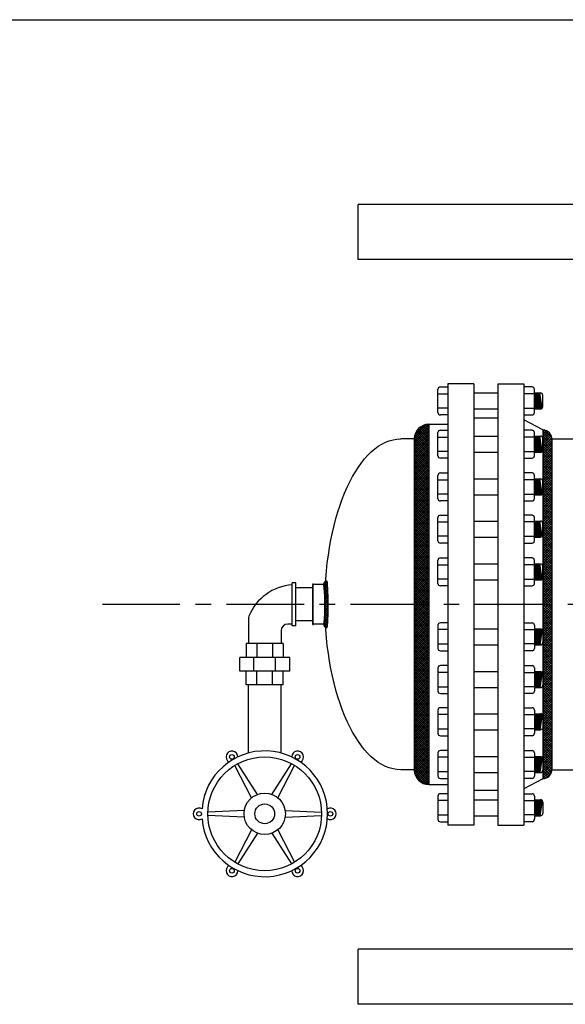
# Model space of a CAD drawing. Extents: x -330 to -21, y -46 to 193.
# Drawn here: x -221 to -181, y 122 to 193 of the extents above; entities that cross this region are included whole.
import ezdxf

# ---------------------------------------------------------------- set-up
doc = ezdxf.new("R2010")
doc.units = 0
doc.header["$LTSCALE"] = 1.5
doc.header["$MEASUREMENT"] = 0
doc.linetypes.add('CENTER', pattern=[2, 1.25, -0.25, 0.25, -0.25])
doc.layers.get('0').update_dxf_attribs({"color": 250, "linetype": 'CONTINUOUS'})
for name, color, linetype in [('1', 1, 'CONTINUOUS'), ('C', 3, 'CENTER'), ('DIM-TEXT', 3, 'CONTINUOUS')]:
    doc.layers.add(name, color=color, linetype=linetype)

# ---------------------------------------------------------------- blocks, each defined once
blk = doc.blocks.new('*X14')
at = {"color": 0}
for p, q in [((118.252, 21.202), (118.498, 21.448)), ((118.262, 21.371), (118.318, 21.427)), ((118.686, 21.162), (118.386, 21.462)), ((118.395, 21.185), (118.636, 21.426)), ((118.854, 21.154), (118.571, 21.436)), ((120.907, 21.152), (121.184, 21.428)), ((121.074, 21.159), (121.384, 21.47)), ((121.371, 21.181), (121.131, 21.421)), ((121.244, 21.17), (121.494, 21.421)), ((121.515, 21.197), (121.27, 21.442)), ((121.581, 21.29), (121.405, 21.466)), ((118.339, 21.191), (118.227, 21.303)), ((118.515, 21.174), (118.288, 21.401)), ((118.54, 21.172), (118.778, 21.41)), ((118.689, 21.162), (118.925, 21.397)), ((119.019, 21.147), (118.754, 21.412)), ((118.841, 21.154), (119.075, 21.388)), ((119.183, 21.142), (118.928, 21.397)), ((118.994, 21.148), (119.227, 21.381)), ((119.345, 21.139), (119.097, 21.387)), ((119.148, 21.143), (119.381, 21.376)), ((119.507, 21.137), (119.264, 21.38)), ((119.304, 21.14), (119.537, 21.373)), ((119.668, 21.135), (119.427, 21.375)), ((119.46, 21.137), (119.694, 21.371)), ((119.827, 21.134), (119.59, 21.372)), ((119.618, 21.135), (119.852, 21.37)), ((119.987, 21.134), (119.751, 21.37)), ((119.776, 21.134), (120.011, 21.37)), ((120.145, 21.135), (119.91, 21.369)), ((119.935, 21.134), (120.172, 21.371)), ((120.302, 21.137), (120.069, 21.37)), ((120.094, 21.135), (120.334, 21.374)), ((120.459, 21.139), (120.226, 21.372)), ((120.255, 21.136), (120.497, 21.378)), ((120.615, 21.142), (120.382, 21.375)), ((120.416, 21.138), (120.663, 21.385)), ((120.77, 21.147), (120.537, 21.38)), ((120.578, 21.141), (120.831, 21.394)), ((120.923, 21.152), (120.689, 21.386)), ((120.742, 21.146), (121.003, 21.407)), ((121.075, 21.16), (120.84, 21.395)), ((121.225, 21.169), (120.988, 21.406)), ((121.418, 21.186), (121.565, 21.333))]:
    blk.add_line(p, q, dxfattribs=at)
blk = doc.blocks.new('*X21')
at = {"color": 0}
for p, q in [((-9.902, -43.169), (-9.762, -43.029)), ((-9.902, -43.346), (-9.63, -43.074)), ((-9.263, -43.737), (-9.902, -43.098)), ((-9.902, -43.523), (-9.519, -43.14)), ((-9.902, -43.7), (-9.426, -43.224)), ((-9.263, -43.914), (-9.902, -43.274)), ((-9.902, -43.877), (-9.351, -43.326)), ((-9.902, -44.053), (-9.294, -43.446)), ((-9.263, -44.09), (-9.902, -43.451)), ((-9.267, -43.556), (-9.801, -43.022)), ((-9.902, -44.23), (-9.262, -43.591)), ((-9.263, -44.267), (-9.902, -43.628)), ((-9.902, -44.407), (-9.263, -43.768)), ((-9.263, -44.444), (-9.902, -43.805)), ((-9.902, -44.584), (-9.263, -43.944)), ((-9.263, -44.621), (-9.902, -43.981)), ((-9.902, -44.76), (-9.263, -44.121)), ((-9.263, -44.797), (-9.902, -44.158)), ((-9.902, -44.937), (-9.263, -44.298)), ((-9.263, -44.974), (-9.902, -44.335)), ((-9.902, -45.114), (-9.263, -44.475)), ((-9.263, -45.151), (-9.902, -44.512)), ((-9.902, -45.291), (-9.263, -44.652)), ((-9.263, -45.328), (-9.902, -44.689)), ((-9.902, -45.468), (-9.263, -44.828)), ((-9.263, -45.505), (-9.902, -44.865)), ((-9.902, -45.644), (-9.263, -45.005)), ((-9.263, -45.681), (-9.902, -45.042)), ((-9.902, -45.821), (-9.263, -45.182)), ((-9.263, -45.858), (-9.902, -45.219)), ((-9.902, -45.998), (-9.263, -45.359)), ((-9.263, -46.035), (-9.902, -45.396)), ((-9.902, -46.175), (-9.263, -45.535)), ((-9.263, -46.212), (-9.902, -45.572)), ((-9.902, -46.351), (-9.263, -45.712)), ((-9.263, -46.388), (-9.902, -45.749)), ((-9.902, -46.528), (-9.263, -45.889)), ((-9.263, -46.565), (-9.902, -45.926)), ((-9.902, -46.705), (-9.263, -46.066)), ((-9.263, -46.742), (-9.902, -46.103)), ((-9.902, -46.882), (-9.263, -46.243)), ((-9.263, -46.919), (-9.902, -46.28)), ((-9.902, -47.059), (-9.263, -46.419)), ((-9.263, -47.096), (-9.902, -46.456)), ((-9.902, -47.235), (-9.263, -46.596)), ((-9.263, -47.272), (-9.902, -46.633)), ((-9.902, -47.412), (-9.263, -46.773)), ((-9.263, -47.449), (-9.902, -46.81)), ((-9.902, -47.589), (-9.263, -46.95)), ((-9.263, -47.626), (-9.902, -46.987)), ((-9.902, -47.766), (-9.263, -47.126)), ((-9.263, -47.803), (-9.902, -47.163)), ((-9.902, -47.942), (-9.263, -47.303)), ((-9.263, -47.979), (-9.902, -47.34)), ((-9.902, -48.119), (-9.263, -47.48)), ((-9.263, -48.156), (-9.902, -47.517)), ((-9.902, -48.296), (-9.263, -47.657)), ((-9.263, -48.333), (-9.902, -47.694)), ((-9.902, -48.473), (-9.263, -47.834)), ((-9.263, -48.51), (-9.902, -47.871)), ((-9.902, -48.65), (-9.263, -48.01)), ((-9.263, -48.687), (-9.902, -48.047)), ((-9.902, -48.826), (-9.263, -48.187)), ((-9.263, -48.863), (-9.902, -48.224)), ((-9.902, -49.003), (-9.263, -48.364)), ((-9.263, -49.04), (-9.902, -48.401)), ((-9.902, -49.18), (-9.263, -48.541)), ((-9.263, -49.217), (-9.902, -48.578)), ((-9.902, -49.357), (-9.263, -48.717)), ((-9.263, -49.394), (-9.902, -48.754)), ((-9.902, -49.533), (-9.263, -48.894)), ((-9.263, -49.57), (-9.902, -48.931)), ((-9.902, -49.71), (-9.263, -49.071)), ((-9.263, -49.747), (-9.902, -49.108)), ((-9.902, -49.887), (-9.263, -49.248)), ((-9.263, -49.924), (-9.902, -49.285)), ((-9.902, -50.064), (-9.263, -49.425)), ((-9.263, -50.101), (-9.902, -49.462)), ((-9.902, -50.24), (-9.263, -49.601)), ((-9.263, -50.277), (-9.902, -49.638)), ((-9.902, -50.417), (-9.263, -49.778)), ((-9.263, -50.454), (-9.902, -49.815)), ((-9.902, -50.594), (-9.263, -49.955)), ((-9.263, -50.631), (-9.902, -49.992)), ((-9.902, -50.771), (-9.263, -50.132)), ((-9.263, -50.808), (-9.902, -50.169)), ((-9.902, -50.948), (-9.263, -50.308)), ((-9.263, -50.985), (-9.902, -50.345)), ((-9.902, -51.124), (-9.263, -50.485)), ((-9.263, -51.161), (-9.902, -50.522)), ((-9.902, -51.301), (-9.263, -50.662)), ((-9.263, -51.338), (-9.902, -50.699)), ((-9.902, -51.478), (-9.263, -50.839)), ((-9.263, -51.515), (-9.902, -50.876)), ((-9.902, -51.655), (-9.263, -51.016)), ((-9.263, -51.692), (-9.902, -51.053)), ((-9.902, -51.831), (-9.263, -51.192)), ((-9.263, -51.868), (-9.902, -51.229)), ((-9.902, -52.008), (-9.263, -51.369)), ((-9.263, -52.045), (-9.902, -51.406)), ((-9.902, -52.185), (-9.263, -51.546)), ((-9.263, -52.222), (-9.902, -51.583)), ((-9.902, -52.362), (-9.263, -51.723)), ((-9.263, -52.399), (-9.902, -51.76)), ((-9.902, -52.539), (-9.263, -51.899)), ((-9.263, -52.576), (-9.902, -51.936)), ((-9.902, -52.715), (-9.263, -52.076)), ((-9.263, -52.752), (-9.902, -52.113)), ((-9.902, -52.892), (-9.263, -52.253)), ((-9.263, -52.929), (-9.902, -52.29)), ((-9.902, -53.069), (-9.263, -52.43)), ((-9.263, -53.106), (-9.902, -52.467)), ((-9.902, -53.246), (-9.263, -52.607)), ((-9.263, -53.283), (-9.902, -52.644)), ((-9.902, -53.422), (-9.263, -52.783)), ((-9.263, -53.459), (-9.902, -52.82)), ((-9.902, -53.599), (-9.263, -52.96)), ((-9.263, -53.636), (-9.902, -52.997)), ((-9.902, -53.776), (-9.263, -53.137)), ((-9.263, -53.813), (-9.902, -53.174)), ((-9.902, -53.953), (-9.263, -53.314)), ((-9.263, -53.99), (-9.902, -53.351)), ((-9.902, -54.13), (-9.263, -53.49)), ((-9.263, -54.167), (-9.902, -53.527)), ((-9.902, -54.306), (-9.263, -53.667)), ((-9.263, -54.343), (-9.902, -53.704)), ((-9.902, -54.483), (-9.263, -53.844)), ((-9.263, -54.52), (-9.902, -53.881)), ((-9.902, -54.66), (-9.263, -54.021)), ((-9.263, -54.697), (-9.902, -54.058)), ((-9.902, -54.837), (-9.263, -54.198)), ((-9.263, -54.874), (-9.902, -54.235)), ((-9.902, -55.013), (-9.263, -54.374)), ((-9.263, -55.05), (-9.902, -54.411)), ((-9.902, -55.19), (-9.263, -54.551)), ((-9.263, -55.227), (-9.902, -54.588)), ((-9.902, -55.367), (-9.263, -54.728)), ((-9.263, -55.404), (-9.902, -54.765)), ((-9.902, -55.544), (-9.263, -54.905)), ((-9.263, -55.581), (-9.902, -54.942)), ((-9.902, -55.721), (-9.263, -55.081)), ((-9.263, -55.758), (-9.902, -55.118)), ((-9.902, -55.897), (-9.263, -55.258)), ((-9.263, -55.934), (-9.902, -55.295)), ((-9.902, -56.074), (-9.263, -55.435)), ((-9.263, -56.111), (-9.902, -55.472)), ((-9.902, -56.251), (-9.263, -55.612)), ((-9.263, -56.288), (-9.902, -55.649)), ((-9.902, -56.428), (-9.263, -55.789)), ((-9.263, -56.465), (-9.902, -55.826)), ((-9.902, -56.604), (-9.263, -55.965)), ((-9.263, -56.641), (-9.902, -56.002)), ((-9.902, -56.781), (-9.263, -56.142)), ((-9.263, -56.818), (-9.902, -56.179)), ((-9.902, -56.958), (-9.263, -56.319)), ((-9.263, -56.995), (-9.902, -56.356)), ((-9.902, -57.135), (-9.263, -56.496)), ((-9.263, -57.172), (-9.902, -56.533)), ((-9.902, -57.312), (-9.263, -56.672)), ((-9.263, -57.349), (-9.902, -56.709)), ((-9.902, -57.488), (-9.263, -56.849)), ((-9.263, -57.525), (-9.902, -56.886)), ((-9.902, -57.665), (-9.263, -57.026)), ((-9.263, -57.702), (-9.902, -57.063)), ((-9.902, -57.842), (-9.263, -57.203)), ((-9.263, -57.879), (-9.902, -57.24)), ((-9.902, -58.019), (-9.263, -57.38)), ((-9.263, -58.056), (-9.902, -57.417)), ((-9.902, -58.195), (-9.263, -57.556)), ((-9.263, -58.232), (-9.902, -57.593)), ((-9.902, -58.372), (-9.263, -57.733)), ((-9.263, -58.409), (-9.902, -57.77)), ((-9.902, -58.549), (-9.263, -57.91)), ((-9.263, -58.586), (-9.902, -57.947)), ((-9.902, -58.726), (-9.263, -58.087)), ((-9.263, -58.763), (-9.902, -58.124)), ((-9.902, -58.903), (-9.263, -58.263)), ((-9.263, -58.94), (-9.902, -58.3)), ((-9.902, -59.079), (-9.263, -58.44)), ((-9.263, -59.116), (-9.902, -58.477)), ((-9.902, -59.256), (-9.263, -58.617)), ((-9.263, -59.293), (-9.902, -58.654)), ((-9.902, -59.433), (-9.263, -58.794)), ((-9.263, -59.47), (-9.902, -58.831)), ((-9.902, -59.61), (-9.263, -58.971)), ((-9.263, -59.647), (-9.902, -59.008)), ((-9.902, -59.786), (-9.263, -59.147)), ((-9.263, -59.823), (-9.902, -59.184)), ((-9.902, -59.963), (-9.263, -59.324)), ((-9.263, -60), (-9.902, -59.361)), ((-9.902, -60.14), (-9.263, -59.501)), ((-9.263, -60.177), (-9.902, -59.538)), ((-9.902, -60.317), (-9.263, -59.678)), ((-9.263, -60.354), (-9.902, -59.715)), ((-9.902, -60.494), (-9.263, -59.854)), ((-9.263, -60.531), (-9.902, -59.891)), ((-9.902, -60.67), (-9.263, -60.031)), ((-9.263, -60.707), (-9.902, -60.068)), ((-9.902, -60.847), (-9.263, -60.208)), ((-9.263, -60.884), (-9.902, -60.245)), ((-9.902, -61.024), (-9.263, -60.385)), ((-9.263, -61.061), (-9.902, -60.422)), ((-9.902, -61.201), (-9.263, -60.561)), ((-9.263, -61.238), (-9.902, -60.598)), ((-9.902, -61.377), (-9.263, -60.738)), ((-9.263, -61.414), (-9.902, -60.775)), ((-9.902, -61.554), (-9.263, -60.915)), ((-9.263, -61.591), (-9.902, -60.952)), ((-9.902, -61.731), (-9.263, -61.092)), ((-9.263, -61.768), (-9.902, -61.129)), ((-9.902, -61.908), (-9.263, -61.269)), ((-9.263, -61.945), (-9.902, -61.306)), ((-9.902, -62.085), (-9.263, -61.445)), ((-9.263, -62.122), (-9.902, -61.482)), ((-9.902, -62.261), (-9.263, -61.622)), ((-9.263, -62.298), (-9.902, -61.659)), ((-9.902, -62.438), (-9.263, -61.799)), ((-9.263, -62.475), (-9.902, -61.836)), ((-9.902, -62.615), (-9.263, -61.976)), ((-9.263, -62.652), (-9.902, -62.013)), ((-9.902, -62.792), (-9.263, -62.152)), ((-9.263, -62.829), (-9.902, -62.189)), ((-9.902, -62.968), (-9.263, -62.329)), ((-9.263, -63.005), (-9.902, -62.366)), ((-9.902, -63.145), (-9.263, -62.506)), ((-9.263, -63.182), (-9.902, -62.543)), ((-9.902, -63.322), (-9.263, -62.683)), ((-9.263, -63.359), (-9.902, -62.72)), ((-9.902, -63.499), (-9.263, -62.86)), ((-9.263, -63.536), (-9.902, -62.897)), ((-9.902, -63.676), (-9.263, -63.036)), ((-9.263, -63.713), (-9.902, -63.073)), ((-9.902, -63.852), (-9.263, -63.213)), ((-9.263, -63.889), (-9.902, -63.25)), ((-9.902, -64.029), (-9.263, -63.39)), ((-9.263, -64.066), (-9.902, -63.427)), ((-9.902, -64.206), (-9.263, -63.567)), ((-9.263, -64.243), (-9.902, -63.604)), ((-9.902, -64.383), (-9.263, -63.743)), ((-9.263, -64.42), (-9.902, -63.78)), ((-9.902, -64.559), (-9.263, -63.92)), ((-9.263, -64.596), (-9.902, -63.957)), ((-9.902, -64.736), (-9.263, -64.097)), ((-9.263, -64.773), (-9.902, -64.134)), ((-9.902, -64.913), (-9.263, -64.274)), ((-9.263, -64.95), (-9.902, -64.311)), ((-9.902, -65.09), (-9.263, -64.451)), ((-9.263, -65.127), (-9.902, -64.488)), ((-9.902, -65.267), (-9.263, -64.627)), ((-9.263, -65.304), (-9.902, -64.664)), ((-9.902, -65.443), (-9.263, -64.804)), ((-9.263, -65.48), (-9.902, -64.841)), ((-9.902, -65.62), (-9.263, -64.981)), ((-9.263, -65.657), (-9.902, -65.018)), ((-9.902, -65.797), (-9.263, -65.158)), ((-9.263, -65.834), (-9.902, -65.195)), ((-9.902, -65.974), (-9.263, -65.334)), ((-9.263, -66.011), (-9.902, -65.371)), ((-9.902, -66.15), (-9.263, -65.511)), ((-9.263, -66.187), (-9.902, -65.548)), ((-9.902, -66.327), (-9.263, -65.688)), ((-9.263, -66.364), (-9.902, -65.725)), ((-9.902, -66.504), (-9.263, -65.865)), ((-9.263, -66.541), (-9.902, -65.902)), ((-9.902, -66.681), (-9.263, -66.042)), ((-9.263, -66.718), (-9.902, -66.079)), ((-9.902, -66.858), (-9.263, -66.218)), ((-9.263, -66.895), (-9.902, -66.255)), ((-9.902, -67.034), (-9.263, -66.395)), ((-9.263, -67.071), (-9.902, -66.432)), ((-9.902, -67.211), (-9.263, -66.572)), ((-9.263, -67.248), (-9.902, -66.609)), ((-9.902, -67.388), (-9.263, -66.749)), ((-9.263, -67.425), (-9.902, -66.786)), ((-9.902, -67.565), (-9.263, -66.925)), ((-9.261, -67.603), (-9.902, -66.962)), ((-9.902, -67.741), (-9.263, -67.102)), ((-9.269, -67.772), (-9.902, -67.139)), ((-9.902, -67.918), (-9.263, -67.279)), ((-9.31, -67.908), (-9.902, -67.316)), ((-9.902, -68.095), (-9.263, -67.456)), ((-9.373, -68.022), (-9.902, -67.493)), ((-9.902, -68.272), (-9.26, -67.63)), ((-9.454, -68.117), (-9.902, -67.67)), ((-9.552, -68.196), (-9.902, -67.846)), ((-9.669, -68.256), (-9.902, -68.023)), ((-9.809, -68.292), (-9.902, -68.2)), ((-9.729, -68.275), (-9.283, -67.829))]:
    blk.add_line(p, q, dxfattribs=at)

msp = doc.modelspace()

# ---------------------------------------------------------------- linework, layer by layer
for p, q in [((-196.494, 175.638), (-196.494, 179.638)), ((-180.494, 179.638), (-196.494, 179.638)), ((-180.494, 175.638), (-196.494, 175.638)), ((-189.994, 166.638), (-189.994, 134.638)), ((-188.119, 166.638), (-189.994, 166.638)), ((-188.119, 166.638), (-188.119, 134.638)), ((-186.369, 166.638), (-186.369, 134.638)), ((-186.369, 166.638), (-184.494, 166.638)), ((-184.494, 166.638), (-184.494, 134.638)), ((-184.494, 166.201), (-184.494, 136.701)), ((-184.494, 166.013), (-184.494, 138.513)), ((-191.369, 163.701), (-191.369, 137.576)), ((-191.369, 163.701), (-189.994, 163.701)), ((-183.098, 163.281), (-184.473, 164.011)), ((-183.098, 163.281), (-183.098, 137.995)), ((-192.408, 162.638), (-193.408, 162.638)), ((-192.431, 162.638), (-192.431, 138.638)), ((-182.459, 162.57), (-182.459, 138.706)), ((-182.456, 162.638), (-180.494, 162.638)), ((-199.792, 152.138), (-199.792, 149.138)), ((-199.792, 149.201), (-199.792, 152.076)), ((-199.042, 152.076), (-199.792, 152.076)), ((-198.868, 149.201), (-199.792, 149.201)), ((-204.231, 136.605), (-205.444, 138.958)), ((-203.798, 136.855), (-205.228, 139.083)), ((-202.752, 136.855), (-201.321, 139.083)), ((-202.319, 136.605), (-201.105, 138.958)), ((-192.408, 138.638), (-193.408, 138.638)), ((-182.456, 138.638), (-180.494, 138.638)), ((-183.098, 137.995), (-184.473, 137.265)), ((-191.369, 137.576), (-189.994, 137.576)), ((-204.754, 135.7), (-207.398, 135.575)), ((-201.796, 135.7), (-199.152, 135.575)), ((-204.754, 135.2), (-207.398, 135.325)), ((-201.796, 135.2), (-199.152, 135.325)), ((-204.231, 134.294), (-205.444, 131.941)), ((-202.319, 134.294), (-201.105, 131.941)), ((-188.119, 134.638), (-189.994, 134.638)), ((-188.119, 134.638), (-189.994, 134.638)), ((-186.369, 134.638), (-184.494, 134.638)), ((-203.798, 134.044), (-205.228, 131.816)), ((-202.752, 134.044), (-201.321, 131.816)), ((-196.494, 121.638), (-196.494, 125.638)), ((-180.494, 125.638), (-196.494, 125.638)), ((-180.494, 121.638), (-196.494, 121.638))]:
    msp.add_line(p, q)
at = {"linetype": 'Continuous'}
for p, q in [((-192.431, 162.611), (-191.369, 163.673)), ((-192.431, 162.452), (-191.369, 163.514)), ((-192.422, 162.78), (-191.51, 163.691)), ((-192.372, 162.989), (-191.719, 163.641)), ((-191.369, 162.925), (-191.963, 163.519)), ((-191.369, 163.084), (-191.863, 163.579)), ((-191.369, 163.243), (-191.754, 163.628)), ((-191.369, 163.402), (-191.634, 163.667)), ((-191.369, 163.561), (-191.5, 163.693)), ((-192.431, 162.293), (-191.369, 163.355)), ((-192.431, 162.134), (-191.369, 163.196)), ((-192.431, 161.975), (-191.369, 163.037)), ((-192.431, 161.815), (-191.369, 162.878)), ((-191.369, 161.811), (-192.41, 162.852)), ((-191.369, 161.97), (-192.376, 162.977)), ((-191.369, 162.13), (-192.33, 163.091)), ((-191.369, 162.289), (-192.274, 163.194)), ((-191.369, 162.448), (-192.209, 163.288)), ((-191.369, 162.607), (-192.136, 163.374)), ((-191.369, 162.766), (-192.053, 163.451)), ((-192.431, 161.656), (-191.369, 162.719)), ((-192.431, 161.497), (-191.369, 162.56)), ((-191.369, 161.493), (-192.431, 162.556)), ((-192.431, 161.338), (-191.369, 162.401)), ((-191.369, 161.334), (-192.431, 162.397)), ((-192.431, 161.179), (-191.369, 162.242)), ((-191.369, 161.175), (-192.431, 162.237)), ((-192.431, 161.02), (-191.369, 162.082)), ((-191.369, 161.016), (-192.431, 162.078)), ((-191.369, 161.652), (-192.429, 162.712)), ((-192.431, 160.861), (-191.369, 161.923)), ((-191.369, 160.857), (-192.431, 161.919)), ((-192.431, 160.702), (-191.369, 161.764)), ((-191.369, 160.698), (-192.431, 161.76)), ((-192.431, 160.543), (-191.369, 161.605)), ((-191.369, 160.539), (-192.431, 161.601)), ((-192.431, 160.384), (-191.369, 161.446)), ((-191.369, 160.379), (-192.431, 161.442)), ((-192.431, 160.224), (-191.369, 161.287)), ((-191.369, 160.22), (-192.431, 161.283)), ((-192.431, 160.065), (-191.369, 161.128)), ((-191.369, 160.061), (-192.431, 161.124)), ((-192.431, 159.906), (-191.369, 160.969)), ((-191.369, 159.902), (-192.431, 160.965)), ((-192.431, 159.747), (-191.369, 160.81)), ((-191.369, 159.743), (-192.431, 160.806)), ((-192.431, 159.588), (-191.369, 160.651)), ((-191.369, 159.584), (-192.431, 160.646)), ((-192.431, 159.429), (-191.369, 160.492)), ((-191.369, 159.425), (-192.431, 160.487)), ((-192.431, 159.27), (-191.369, 160.332)), ((-191.369, 159.266), (-192.431, 160.328)), ((-192.431, 159.111), (-191.369, 160.173)), ((-191.369, 159.107), (-192.431, 160.169)), ((-192.431, 158.952), (-191.369, 160.014)), ((-191.369, 158.948), (-192.431, 160.01)), ((-192.431, 158.793), (-191.369, 159.855)), ((-191.369, 158.788), (-192.431, 159.851)), ((-192.431, 158.634), (-191.369, 159.696)), ((-191.369, 158.629), (-192.431, 159.692)), ((-192.431, 158.474), (-191.369, 159.537)), ((-191.369, 158.47), (-192.431, 159.533)), ((-192.431, 158.315), (-191.369, 159.378)), ((-191.369, 158.311), (-192.431, 159.374)), ((-192.431, 158.156), (-191.369, 159.219)), ((-191.369, 158.152), (-192.431, 159.215)), ((-192.431, 157.997), (-191.369, 159.06)), ((-191.369, 157.993), (-192.431, 159.055)), ((-192.431, 157.838), (-191.369, 158.901)), ((-191.369, 157.834), (-192.431, 158.896)), ((-192.431, 157.679), (-191.369, 158.741)), ((-191.369, 157.675), (-192.431, 158.737)), ((-192.431, 157.52), (-191.369, 158.582)), ((-191.369, 157.516), (-192.431, 158.578)), ((-192.431, 157.361), (-191.369, 158.423)), ((-191.369, 157.357), (-192.431, 158.419)), ((-192.431, 157.202), (-191.369, 158.264)), ((-191.369, 157.197), (-192.431, 158.26)), ((-192.431, 157.043), (-191.369, 158.105)), ((-191.369, 157.038), (-192.431, 158.101)), ((-192.431, 156.883), (-191.369, 157.946)), ((-191.369, 156.879), (-192.431, 157.942)), ((-192.431, 156.724), (-191.369, 157.787)), ((-191.369, 156.72), (-192.431, 157.783)), ((-192.431, 156.565), (-191.369, 157.628)), ((-191.369, 156.561), (-192.431, 157.624)), ((-192.431, 156.406), (-191.369, 157.469)), ((-191.369, 156.402), (-192.431, 157.464)), ((-192.431, 156.247), (-191.369, 157.31)), ((-191.369, 156.243), (-192.431, 157.305)), ((-192.431, 156.088), (-191.369, 157.15)), ((-191.369, 156.084), (-192.431, 157.146)), ((-192.431, 155.929), (-191.369, 156.991)), ((-191.369, 155.925), (-192.431, 156.987)), ((-192.431, 155.77), (-191.369, 156.832)), ((-191.369, 155.766), (-192.431, 156.828)), ((-192.431, 155.611), (-191.369, 156.673)), ((-191.369, 155.606), (-192.431, 156.669)), ((-192.431, 155.452), (-191.369, 156.514)), ((-191.369, 155.447), (-192.431, 156.51)), ((-192.431, 155.292), (-191.369, 156.355)), ((-191.369, 155.288), (-192.431, 156.351)), ((-192.431, 155.133), (-191.369, 156.196)), ((-191.369, 155.129), (-192.431, 156.192)), ((-192.431, 154.974), (-191.369, 156.037)), ((-191.369, 154.97), (-192.431, 156.033)), ((-192.431, 154.815), (-191.369, 155.878)), ((-191.369, 154.811), (-192.431, 155.873)), ((-192.431, 154.656), (-191.369, 155.719)), ((-191.369, 154.652), (-192.431, 155.714)), ((-192.431, 154.497), (-191.369, 155.559)), ((-191.369, 154.493), (-192.431, 155.555)), ((-192.431, 154.338), (-191.369, 155.4)), ((-191.369, 154.334), (-192.431, 155.396)), ((-192.431, 154.179), (-191.369, 155.241)), ((-191.369, 154.175), (-192.431, 155.237)), ((-192.431, 154.02), (-191.369, 155.082)), ((-191.369, 154.015), (-192.431, 155.078)), ((-192.431, 153.861), (-191.369, 154.923)), ((-191.369, 153.856), (-192.431, 154.919)), ((-192.431, 153.701), (-191.369, 154.764)), ((-191.369, 153.697), (-192.431, 154.76)), ((-192.431, 153.542), (-191.369, 154.605)), ((-191.369, 153.538), (-192.431, 154.601)), ((-192.431, 153.383), (-191.369, 154.446)), ((-191.369, 153.379), (-192.431, 154.442)), ((-192.431, 153.224), (-191.369, 154.287)), ((-191.369, 153.22), (-192.431, 154.282)), ((-192.431, 153.065), (-191.369, 154.128)), ((-191.369, 153.061), (-192.431, 154.123)), ((-192.431, 152.906), (-191.369, 153.968)), ((-191.369, 152.902), (-192.431, 153.964)), ((-192.431, 152.747), (-191.369, 153.809)), ((-191.369, 152.743), (-192.431, 153.805)), ((-192.431, 152.588), (-191.369, 153.65)), ((-191.369, 152.584), (-192.431, 153.646)), ((-192.431, 152.429), (-191.369, 153.491)), ((-191.369, 152.424), (-192.431, 153.487)), ((-192.431, 152.27), (-191.369, 153.332)), ((-191.369, 152.265), (-192.431, 153.328)), ((-192.431, 152.11), (-191.369, 153.173)), ((-191.369, 152.106), (-192.431, 153.169)), ((-192.431, 151.951), (-191.369, 153.014)), ((-191.369, 151.947), (-192.431, 153.01)), ((-192.431, 151.792), (-191.369, 152.855)), ((-191.369, 151.788), (-192.431, 152.851)), ((-192.431, 151.633), (-191.369, 152.696)), ((-191.369, 151.629), (-192.431, 152.691)), ((-192.431, 151.474), (-191.369, 152.537)), ((-191.369, 151.47), (-192.431, 152.532)), ((-192.431, 151.315), (-191.369, 152.377)), ((-191.369, 151.311), (-192.431, 152.373)), ((-192.431, 151.156), (-191.369, 152.218)), ((-191.369, 151.152), (-192.431, 152.214)), ((-192.431, 150.997), (-191.369, 152.059)), ((-191.369, 150.993), (-192.431, 152.055)), ((-192.431, 150.838), (-191.369, 151.9)), ((-191.369, 150.833), (-192.431, 151.896)), ((-192.431, 150.679), (-191.369, 151.741)), ((-191.369, 150.674), (-192.431, 151.737)), ((-192.431, 150.519), (-191.369, 151.582)), ((-191.369, 150.515), (-192.431, 151.578)), ((-192.431, 150.36), (-191.369, 151.423)), ((-191.369, 150.356), (-192.431, 151.419)), ((-192.431, 150.201), (-191.369, 151.264)), ((-191.369, 150.197), (-192.431, 151.26)), ((-192.431, 150.042), (-191.369, 151.105)), ((-191.369, 150.038), (-192.431, 151.1)), ((-192.431, 149.883), (-191.369, 150.946)), ((-191.369, 149.879), (-192.431, 150.941)), ((-192.431, 149.724), (-191.369, 150.786)), ((-191.369, 149.72), (-192.431, 150.782)), ((-192.431, 149.565), (-191.369, 150.627)), ((-191.369, 149.561), (-192.431, 150.623)), ((-192.431, 149.406), (-191.369, 150.468)), ((-191.369, 149.402), (-192.431, 150.464)), ((-192.431, 149.247), (-191.369, 150.309)), ((-191.369, 149.242), (-192.431, 150.305)), ((-192.431, 149.088), (-191.369, 150.15)), ((-191.369, 149.083), (-192.431, 150.146)), ((-192.431, 148.928), (-191.369, 149.991)), ((-191.369, 148.924), (-192.431, 149.987)), ((-192.431, 148.769), (-191.369, 149.832)), ((-191.369, 148.765), (-192.431, 149.828)), ((-192.431, 148.61), (-191.369, 149.673)), ((-191.369, 148.606), (-192.431, 149.669)), ((-192.431, 148.451), (-191.369, 149.514)), ((-191.369, 148.447), (-192.431, 149.509)), ((-192.431, 148.292), (-191.369, 149.355)), ((-191.369, 148.288), (-192.431, 149.35)), ((-192.431, 148.133), (-191.369, 149.195)), ((-191.369, 148.129), (-192.431, 149.191)), ((-192.431, 147.974), (-191.369, 149.036)), ((-191.369, 147.97), (-192.431, 149.032)), ((-192.431, 147.815), (-191.369, 148.877)), ((-191.369, 147.811), (-192.431, 148.873)), ((-192.431, 147.656), (-191.369, 148.718)), ((-191.369, 147.651), (-192.431, 148.714)), ((-192.431, 147.497), (-191.369, 148.559)), ((-191.369, 147.492), (-192.431, 148.555)), ((-192.431, 147.337), (-191.369, 148.4)), ((-191.369, 147.333), (-192.431, 148.396)), ((-192.431, 147.178), (-191.369, 148.241)), ((-191.369, 147.174), (-192.431, 148.237)), ((-192.431, 147.019), (-191.369, 148.082)), ((-191.369, 147.015), (-192.431, 148.078)), ((-192.431, 146.86), (-191.369, 147.923)), ((-191.369, 146.856), (-192.431, 147.918)), ((-192.431, 146.701), (-191.369, 147.764)), ((-191.369, 146.697), (-192.431, 147.759)), ((-192.431, 146.542), (-191.369, 147.604)), ((-191.369, 146.538), (-192.431, 147.6)), ((-192.431, 146.383), (-191.369, 147.445)), ((-191.369, 146.379), (-192.431, 147.441)), ((-192.431, 146.224), (-191.369, 147.286)), ((-191.369, 146.22), (-192.431, 147.282)), ((-192.431, 146.065), (-191.369, 147.127)), ((-191.369, 146.061), (-192.431, 147.123)), ((-192.431, 145.906), (-191.369, 146.968)), ((-191.369, 145.901), (-192.431, 146.964)), ((-192.431, 145.746), (-191.369, 146.809)), ((-191.369, 145.742), (-192.431, 146.805)), ((-192.431, 145.587), (-191.369, 146.65)), ((-191.369, 145.583), (-192.431, 146.646)), ((-192.431, 145.428), (-191.369, 146.491)), ((-191.369, 145.424), (-192.431, 146.487)), ((-192.431, 145.269), (-191.369, 146.332)), ((-191.369, 145.265), (-192.431, 146.328)), ((-192.431, 145.11), (-191.369, 146.173)), ((-191.369, 145.106), (-192.431, 146.168)), ((-192.431, 144.951), (-191.369, 146.013)), ((-191.369, 144.947), (-192.431, 146.009)), ((-192.431, 144.792), (-191.369, 145.854)), ((-191.369, 144.788), (-192.431, 145.85)), ((-192.431, 144.633), (-191.369, 145.695)), ((-191.369, 144.629), (-192.431, 145.691)), ((-192.431, 144.474), (-191.369, 145.536)), ((-191.369, 144.47), (-192.431, 145.532)), ((-192.431, 144.315), (-191.369, 145.377)), ((-191.369, 144.31), (-192.431, 145.373)), ((-192.431, 144.155), (-191.369, 145.218)), ((-191.369, 144.151), (-192.431, 145.214)), ((-192.431, 143.996), (-191.369, 145.059)), ((-191.369, 143.992), (-192.431, 145.055)), ((-192.431, 143.837), (-191.369, 144.9)), ((-191.369, 143.833), (-192.431, 144.896)), ((-192.431, 143.678), (-191.369, 144.741)), ((-191.369, 143.674), (-192.431, 144.737)), ((-192.431, 143.519), (-191.369, 144.582)), ((-191.369, 143.515), (-192.431, 144.577)), ((-192.431, 143.36), (-191.369, 144.423)), ((-191.369, 143.356), (-192.431, 144.418)), ((-192.431, 143.201), (-191.369, 144.263)), ((-191.369, 143.197), (-192.431, 144.259)), ((-192.431, 143.042), (-191.369, 144.104)), ((-191.369, 143.038), (-192.431, 144.1)), ((-192.431, 142.883), (-191.369, 143.945)), ((-191.369, 142.879), (-192.431, 143.941)), ((-192.431, 142.724), (-191.369, 143.786)), ((-191.369, 142.719), (-192.431, 143.782)), ((-192.431, 142.565), (-191.369, 143.627)), ((-191.369, 142.56), (-192.431, 143.623)), ((-192.431, 142.405), (-191.369, 143.468)), ((-191.369, 142.401), (-192.431, 143.464)), ((-192.431, 142.246), (-191.369, 143.309)), ((-191.369, 142.242), (-192.431, 143.305)), ((-192.431, 142.087), (-191.369, 143.15)), ((-191.369, 142.083), (-192.431, 143.146)), ((-192.431, 141.928), (-191.369, 142.991)), ((-191.369, 141.924), (-192.431, 142.986)), ((-192.431, 141.769), (-191.369, 142.832)), ((-191.369, 141.765), (-192.431, 142.827)), ((-192.431, 141.61), (-191.369, 142.672)), ((-191.369, 141.606), (-192.431, 142.668)), ((-192.431, 141.451), (-191.369, 142.513)), ((-191.369, 141.447), (-192.431, 142.509)), ((-192.431, 141.292), (-191.369, 142.354)), ((-191.369, 141.288), (-192.431, 142.35)), ((-192.431, 141.133), (-191.369, 142.195)), ((-191.369, 141.128), (-192.431, 142.191)), ((-192.431, 140.974), (-191.369, 142.036)), ((-191.369, 140.969), (-192.431, 142.032)), ((-192.431, 140.814), (-191.369, 141.877)), ((-191.369, 140.81), (-192.431, 141.873)), ((-192.431, 140.655), (-191.369, 141.718)), ((-191.369, 140.651), (-192.431, 141.714)), ((-192.431, 140.496), (-191.369, 141.559)), ((-191.369, 140.492), (-192.431, 141.555)), ((-192.431, 140.337), (-191.369, 141.4)), ((-191.369, 140.333), (-192.431, 141.395)), ((-192.431, 140.178), (-191.369, 141.241)), ((-191.369, 140.174), (-192.431, 141.236)), ((-192.431, 140.019), (-191.369, 141.081)), ((-191.369, 140.015), (-192.431, 141.077)), ((-192.431, 139.86), (-191.369, 140.922)), ((-191.369, 139.856), (-192.431, 140.918)), ((-192.431, 139.701), (-191.369, 140.763)), ((-191.369, 139.697), (-192.431, 140.759)), ((-192.431, 139.542), (-191.369, 140.604)), ((-191.369, 139.537), (-192.431, 140.6)), ((-192.431, 139.383), (-191.369, 140.445)), ((-191.369, 139.378), (-192.431, 140.441)), ((-192.431, 139.223), (-191.369, 140.286)), ((-191.369, 139.219), (-192.431, 140.282)), ((-192.431, 139.064), (-191.369, 140.127)), ((-191.369, 139.06), (-192.431, 140.123)), ((-192.431, 138.905), (-191.369, 139.968)), ((-191.369, 138.901), (-192.431, 139.964)), ((-192.431, 138.746), (-191.369, 139.809)), ((-191.369, 138.742), (-192.431, 139.804)), ((-191.369, 138.583), (-192.431, 139.645)), ((-191.369, 138.424), (-192.431, 139.486)), ((-191.369, 138.265), (-192.431, 139.327)), ((-192.43, 138.588), (-191.369, 139.65)), ((-192.414, 138.446), (-191.369, 139.49)), ((-192.382, 138.318), (-191.369, 139.331)), ((-191.369, 138.106), (-192.431, 139.168)), ((-191.369, 137.946), (-192.431, 139.009)), ((-191.369, 137.787), (-192.431, 138.85)), ((-191.369, 137.628), (-192.431, 138.691)), ((-191.481, 137.582), (-192.425, 138.526)), ((-192.338, 138.203), (-191.369, 139.172)), ((-192.284, 138.098), (-191.369, 139.013)), ((-192.22, 138.003), (-191.369, 138.854)), ((-192.148, 137.916), (-191.369, 138.695)), ((-192.067, 137.837), (-191.369, 138.536)), ((-191.681, 137.623), (-192.384, 138.326)), ((-192.005, 137.787), (-192.22, 138.002)), ((-191.978, 137.768), (-191.369, 138.377)), ((-191.88, 137.707), (-191.369, 138.218)), ((-191.772, 137.655), (-191.369, 138.059)), ((-191.654, 137.615), (-191.369, 137.899)), ((-191.522, 137.587), (-191.369, 137.74)), ((-191.374, 137.576), (-191.369, 137.581))]:
    msp.add_line(p, q, dxfattribs=at)
for points in [[(-199.01, 149.2, 0.364015), (-198.985, 149.221, 0.025389), (-198.937, 149.621, 0.010656), (-198.916, 150.043, 0.007554), (-198.909, 150.638, 0.007554), (-198.92, 151.233, 0.010656), (-198.943, 151.654, 0.025389), (-198.994, 152.055, 0.364015), (-199.018, 152.075, 0.364015)], [(-198.759, 148.951, 0.37712), (-198.739, 148.969, 0.018728), (-198.697, 149.445, 0.007813), (-198.679, 149.94, 0.005532), (-198.674, 150.639, 0.005532), (-198.684, 151.337, 0.007813), (-198.704, 151.832, 0.018728), (-198.748, 152.308, 0.37712), (-198.769, 152.326, 0.37712)]]:
    msp.add_lwpolyline(points, format="xyb")
for centre, radius in [((-203.275, 135.45), 4.125), ((-205.655, 139.573), 0.169), ((-200.894, 139.573), 0.169), ((-203.275, 135.45), 1.5), ((-203.275, 135.45), 0.719), ((-208.036, 135.45), 0.169), ((-198.513, 135.45), 0.169), ((-205.655, 131.326), 0.169), ((-200.894, 131.326), 0.169)]:
    msp.add_circle(centre, radius)
for centre, start, end in [((-191.369, 162.638), 90, 180), ((-191.369, 138.638), 180, 270)]:
    msp.add_arc(centre, 1.062, start, end, dxfattribs=at)
for centre, radius, start, end in [((-183.098, 162.638), 0.643, 353.93964, 90), ((-198.768, 152.076), 0.25, 90.16843, 180.16843), ((-198.76, 149.201), 0.25, 180.16843, 270.16843), ((-203.275, 135.45), 4.562, 184.63288, 175.36712), ((-205.655, 139.573), 0.426, 359.8746, 240.1254), ((-200.894, 139.573), 0.426, 299.8746, 180.1254), ((-183.098, 138.638), 0.643, 270, 6.06036), ((-208.036, 135.45), 0.426, 59.8746, 300.1254), ((-198.513, 135.45), 0.426, 239.8746, 120.1254), ((-205.655, 131.326), 0.426, 119.8746, 0.1254), ((-200.894, 131.326), 0.426, 179.8746, 60.1254)]:
    msp.add_arc(centre, radius, start, end)
at = {"extrusion": (0, 0, -1)}
msp.add_ellipse((-193.408, 150.638), major_axis=(0, 12), ratio=0.458333, start_param=3.141593, end_param=6.283185, dxfattribs=at)
at = {"layer": '1'}
for p, q in [((-190.538, 166.399), (-189.994, 166.399)), ((-183.89, 166.399), (-184.494, 166.399)), ((-190.712, 164.549), (-190.712, 166.224)), ((-190.712, 165.906), (-189.994, 165.906)), ((-188.119, 165.971), (-186.369, 165.971)), ((-183.715, 165.906), (-184.494, 165.906)), ((-183.715, 164.549), (-183.715, 166.224)), ((-183.715, 165.971), (-183.284, 165.971)), ((-183.562, 164.807), (-183.715, 165.952)), ((-183.6, 164.807), (-183.715, 165.667)), ((-183.519, 164.807), (-183.675, 165.971)), ((-183.481, 164.807), (-183.637, 165.971)), ((-183.439, 164.807), (-183.594, 165.971)), ((-183.397, 164.807), (-183.553, 165.971)), ((-183.355, 164.807), (-183.51, 165.971)), ((-183.316, 164.807), (-183.472, 165.971)), ((-183.274, 164.808), (-183.43, 165.971)), ((-183.237, 164.814), (-183.392, 165.971)), ((-183.201, 164.829), (-183.354, 165.971)), ((-183.162, 164.857), (-183.311, 165.971)), ((-183.11, 164.982), (-183.11, 165.797)), ((-183.643, 164.807), (-183.715, 165.349)), ((-183.681, 164.807), (-183.715, 165.065)), ((-189.994, 164.867), (-190.712, 164.867)), ((-189.994, 164.374), (-190.538, 164.374)), ((-188.119, 164.807), (-186.369, 164.807)), ((-184.494, 164.867), (-183.715, 164.867)), ((-184.494, 164.374), (-183.89, 164.374)), ((-183.715, 164.807), (-183.284, 164.807)), ((-186.369, 164.138), (-188.119, 164.138)), ((-190.712, 161.412), (-190.712, 163.087)), ((-190.538, 163.262), (-189.994, 163.262)), ((-188.119, 162.834), (-186.369, 162.834)), ((-183.89, 163.262), (-184.494, 163.262)), ((-183.715, 161.412), (-183.715, 163.087)), ((-183.715, 162.834), (-183.284, 162.834)), ((-183.562, 161.67), (-183.715, 162.815)), ((-183.519, 161.67), (-183.675, 162.834)), ((-183.481, 161.67), (-183.637, 162.834)), ((-183.439, 161.67), (-183.594, 162.834)), ((-183.397, 161.67), (-183.553, 162.834)), ((-183.355, 161.67), (-183.51, 162.834)), ((-183.316, 161.67), (-183.472, 162.834)), ((-183.274, 161.671), (-183.43, 162.834)), ((-183.237, 161.677), (-183.392, 162.834)), ((-183.201, 161.692), (-183.354, 162.834)), ((-183.162, 161.72), (-183.311, 162.834)), ((-190.712, 162.769), (-189.994, 162.769)), ((-183.715, 162.769), (-184.494, 162.769)), ((-183.6, 161.67), (-183.715, 162.53)), ((-183.643, 161.67), (-183.715, 162.212)), ((-183.11, 161.845), (-183.11, 162.66)), ((-189.994, 161.73), (-190.712, 161.73)), ((-188.119, 161.67), (-186.369, 161.67)), ((-184.494, 161.73), (-183.715, 161.73)), ((-183.681, 161.67), (-183.715, 161.927)), ((-183.715, 161.67), (-183.284, 161.67)), ((-189.994, 161.237), (-190.538, 161.237)), ((-184.494, 161.237), (-183.89, 161.237)), ((-190.712, 158.313), (-190.712, 159.989)), ((-190.538, 160.163), (-189.994, 160.163)), ((-183.89, 160.163), (-184.494, 160.163)), ((-183.715, 158.313), (-183.715, 159.989)), ((-190.712, 159.671), (-189.994, 159.671)), ((-188.119, 159.736), (-186.369, 159.736)), ((-183.715, 159.671), (-184.494, 159.671)), ((-183.715, 159.736), (-183.284, 159.736)), ((-183.562, 158.572), (-183.715, 159.716)), ((-183.6, 158.572), (-183.715, 159.432)), ((-183.519, 158.572), (-183.675, 159.736)), ((-183.481, 158.572), (-183.637, 159.736)), ((-183.439, 158.572), (-183.594, 159.736)), ((-183.397, 158.572), (-183.553, 159.736)), ((-183.355, 158.572), (-183.51, 159.736)), ((-183.316, 158.572), (-183.472, 159.736)), ((-183.274, 158.572), (-183.43, 159.736)), ((-183.237, 158.578), (-183.392, 159.736)), ((-183.201, 158.593), (-183.354, 159.736)), ((-183.162, 158.622), (-183.311, 159.736)), ((-183.11, 158.746), (-183.11, 159.561)), ((-189.994, 158.631), (-190.712, 158.631)), ((-188.119, 158.572), (-186.369, 158.572)), ((-184.494, 158.631), (-183.715, 158.631)), ((-183.643, 158.572), (-183.715, 159.113)), ((-183.681, 158.572), (-183.715, 158.829)), ((-183.715, 158.572), (-183.284, 158.572)), ((-189.994, 158.138), (-190.538, 158.138)), ((-184.494, 158.138), (-183.89, 158.138)), ((-190.538, 157.103), (-189.994, 157.103)), ((-183.89, 157.103), (-184.494, 157.103)), ((-190.712, 155.253), (-190.712, 156.928)), ((-190.712, 156.61), (-189.994, 156.61)), ((-188.119, 156.675), (-186.369, 156.675)), ((-183.715, 156.61), (-184.494, 156.61)), ((-183.715, 155.253), (-183.715, 156.928)), ((-183.715, 156.675), (-183.284, 156.675)), ((-183.562, 155.511), (-183.715, 156.656)), ((-183.6, 155.511), (-183.715, 156.371)), ((-183.519, 155.511), (-183.675, 156.675)), ((-183.481, 155.511), (-183.637, 156.675)), ((-183.439, 155.511), (-183.594, 156.675)), ((-183.397, 155.511), (-183.553, 156.675)), ((-183.355, 155.511), (-183.51, 156.675)), ((-183.316, 155.511), (-183.472, 156.675)), ((-183.274, 155.511), (-183.43, 156.675)), ((-183.237, 155.518), (-183.392, 156.675)), ((-183.201, 155.532), (-183.354, 156.675)), ((-183.162, 155.561), (-183.311, 156.675)), ((-183.11, 155.686), (-183.11, 156.5)), ((-183.643, 155.511), (-183.715, 156.053)), ((-183.681, 155.511), (-183.715, 155.768)), ((-189.994, 155.571), (-190.712, 155.571)), ((-189.994, 155.078), (-190.538, 155.078)), ((-188.119, 155.511), (-186.369, 155.511)), ((-184.494, 155.571), (-183.715, 155.571)), ((-184.494, 155.078), (-183.89, 155.078)), ((-183.715, 155.511), (-183.284, 155.511)), ((-190.712, 152.154), (-190.712, 153.829)), ((-190.712, 153.511), (-189.994, 153.511)), ((-190.538, 154.004), (-189.994, 154.004)), ((-188.119, 153.576), (-186.369, 153.576)), ((-183.89, 154.004), (-184.494, 154.004)), ((-183.715, 153.511), (-184.494, 153.511)), ((-183.715, 152.154), (-183.715, 153.829)), ((-183.715, 153.576), (-183.284, 153.576)), ((-183.562, 152.412), (-183.715, 153.557)), ((-183.519, 152.412), (-183.675, 153.576)), ((-183.481, 152.412), (-183.637, 153.576)), ((-183.439, 152.412), (-183.594, 153.576)), ((-183.397, 152.412), (-183.553, 153.576)), ((-183.355, 152.412), (-183.51, 153.576)), ((-183.316, 152.412), (-183.472, 153.576)), ((-183.274, 152.413), (-183.43, 153.576)), ((-183.237, 152.419), (-183.392, 153.576)), ((-183.201, 152.434), (-183.354, 153.576)), ((-183.162, 152.462), (-183.311, 153.576)), ((-183.6, 152.412), (-183.715, 153.272)), ((-183.643, 152.412), (-183.715, 152.954)), ((-183.11, 152.587), (-183.11, 153.402)), ((-201.29, 149.076), (-201.29, 152.201)), ((-201.025, 152.201), (-201.29, 152.201)), ((-201.025, 149.076), (-201.025, 152.201)), ((-189.994, 152.472), (-190.712, 152.472)), ((-188.119, 152.412), (-186.369, 152.412)), ((-184.494, 152.472), (-183.715, 152.472)), ((-183.681, 152.412), (-183.715, 152.669)), ((-183.715, 152.412), (-183.284, 152.412)), ((-199.792, 151.826), (-201.025, 151.826)), ((-189.994, 151.979), (-190.538, 151.979)), ((-184.494, 151.979), (-183.89, 151.979)), ((-204.462, 149.593), (-204.462, 147.796)), ((-201.29, 149.21), (-201.587, 149.21)), ((-199.792, 149.451), (-201.025, 149.451)), ((-189.994, 149.297), (-190.538, 149.297)), ((-184.494, 149.297), (-183.89, 149.297)), ((-202.087, 148.71), (-202.087, 147.796)), ((-201.025, 149.076), (-201.29, 149.076)), ((-190.712, 149.122), (-190.712, 147.447)), ((-189.994, 148.804), (-190.712, 148.804)), ((-188.119, 148.864), (-186.369, 148.864)), ((-184.494, 148.804), (-183.715, 148.804)), ((-183.715, 149.122), (-183.715, 147.447)), ((-183.562, 148.864), (-183.715, 147.72)), ((-183.6, 148.864), (-183.715, 148.004)), ((-183.715, 148.864), (-183.284, 148.864)), ((-183.681, 148.864), (-183.715, 148.607)), ((-183.643, 148.864), (-183.715, 148.322)), ((-183.519, 148.864), (-183.675, 147.7)), ((-183.481, 148.864), (-183.637, 147.7)), ((-183.439, 148.864), (-183.594, 147.7)), ((-183.397, 148.864), (-183.553, 147.7)), ((-183.355, 148.864), (-183.51, 147.7)), ((-183.316, 148.864), (-183.472, 147.7)), ((-183.274, 148.864), (-183.43, 147.7)), ((-183.237, 148.857), (-183.392, 147.7)), ((-183.201, 148.843), (-183.354, 147.7)), ((-183.162, 148.814), (-183.311, 147.7)), ((-183.11, 148.689), (-183.11, 147.875)), ((-201.94, 147.796), (-204.609, 147.796)), ((-204.609, 147.796), (-204.609, 146.796)), ((-203.842, 147.796), (-203.842, 146.796)), ((-202.707, 147.796), (-202.707, 146.796)), ((-201.94, 147.796), (-201.94, 146.796)), ((-190.712, 147.765), (-189.994, 147.765)), ((-190.538, 147.272), (-189.994, 147.272)), ((-188.119, 147.7), (-186.369, 147.7)), ((-183.715, 147.765), (-184.494, 147.765)), ((-183.89, 147.272), (-184.494, 147.272)), ((-183.715, 147.7), (-183.284, 147.7)), ((-201.462, 146.796), (-205.087, 146.796)), ((-205.087, 145.796), (-205.087, 146.796)), ((-204.054, 145.796), (-204.054, 146.796)), ((-202.495, 145.796), (-202.495, 146.796)), ((-201.462, 145.796), (-201.462, 146.796)), ((-201.462, 145.796), (-205.087, 145.796)), ((-204.609, 144.796), (-204.609, 145.796)), ((-203.842, 144.796), (-203.842, 145.796)), ((-202.707, 144.796), (-202.707, 145.796)), ((-201.94, 144.796), (-201.94, 145.796)), ((-190.712, 146.024), (-190.712, 144.348)), ((-189.994, 145.706), (-190.712, 145.706)), ((-189.994, 146.198), (-190.538, 146.198)), ((-188.119, 145.765), (-186.369, 145.765)), ((-184.494, 146.198), (-183.89, 146.198)), ((-184.494, 145.706), (-183.715, 145.706)), ((-183.715, 146.024), (-183.715, 144.348)), ((-183.6, 145.765), (-183.715, 144.905)), ((-183.643, 145.765), (-183.715, 145.224)), ((-183.681, 145.765), (-183.715, 145.508)), ((-183.562, 145.765), (-183.715, 144.621)), ((-183.715, 145.765), (-183.284, 145.765)), ((-183.519, 145.765), (-183.675, 144.601)), ((-183.481, 145.765), (-183.637, 144.601)), ((-183.439, 145.765), (-183.594, 144.601)), ((-183.397, 145.765), (-183.553, 144.601)), ((-183.355, 145.765), (-183.51, 144.601)), ((-183.316, 145.765), (-183.472, 144.601)), ((-183.274, 145.765), (-183.43, 144.601)), ((-183.237, 145.759), (-183.392, 144.601)), ((-183.201, 145.744), (-183.354, 144.601)), ((-183.162, 145.715), (-183.311, 144.601)), ((-183.11, 145.59), (-183.11, 144.776)), ((-201.94, 144.796), (-204.609, 144.796)), ((-204.462, 139.855), (-204.462, 144.796)), ((-202.087, 139.855), (-202.087, 144.796)), ((-190.712, 144.666), (-189.994, 144.666)), ((-188.119, 144.601), (-186.369, 144.601)), ((-183.715, 144.666), (-184.494, 144.666)), ((-183.715, 144.601), (-183.284, 144.601)), ((-190.538, 144.173), (-189.994, 144.173)), ((-183.89, 144.173), (-184.494, 144.173)), ((-190.712, 142.963), (-190.712, 141.288)), ((-189.994, 143.138), (-190.538, 143.138)), ((-184.494, 143.138), (-183.89, 143.138)), ((-183.715, 142.963), (-183.715, 141.288)), ((-189.994, 142.645), (-190.712, 142.645)), ((-188.119, 142.705), (-186.369, 142.705)), ((-184.494, 142.645), (-183.715, 142.645)), ((-183.643, 142.705), (-183.715, 142.163)), ((-183.681, 142.705), (-183.715, 142.448)), ((-183.715, 142.705), (-183.284, 142.705)), ((-183.6, 142.705), (-183.715, 141.845)), ((-183.562, 142.705), (-183.715, 141.56)), ((-183.519, 142.705), (-183.675, 141.541)), ((-183.481, 142.705), (-183.637, 141.541)), ((-183.439, 142.705), (-183.594, 141.541)), ((-183.397, 142.705), (-183.553, 141.541)), ((-183.355, 142.705), (-183.51, 141.541)), ((-183.316, 142.705), (-183.472, 141.541)), ((-183.274, 142.704), (-183.43, 141.541)), ((-183.237, 142.698), (-183.392, 141.541)), ((-183.201, 142.683), (-183.354, 141.541)), ((-183.162, 142.655), (-183.311, 141.541)), ((-183.11, 142.53), (-183.11, 141.715)), ((-190.712, 141.606), (-189.994, 141.606)), ((-188.119, 141.541), (-186.369, 141.541)), ((-183.715, 141.606), (-184.494, 141.606)), ((-183.715, 141.541), (-183.284, 141.541)), ((-190.538, 141.113), (-189.994, 141.113)), ((-183.89, 141.113), (-184.494, 141.113)), ((-189.994, 140.039), (-190.538, 140.039)), ((-184.494, 140.039), (-183.89, 140.039)), ((-190.712, 139.864), (-190.712, 138.189)), ((-189.994, 139.546), (-190.712, 139.546)), ((-188.119, 139.606), (-186.369, 139.606)), ((-184.494, 139.546), (-183.715, 139.546)), ((-183.715, 139.864), (-183.715, 138.189)), ((-183.562, 139.606), (-183.715, 138.461)), ((-183.6, 139.606), (-183.715, 138.746)), ((-183.715, 139.606), (-183.284, 139.606)), ((-183.681, 139.606), (-183.715, 139.349)), ((-183.643, 139.606), (-183.715, 139.064)), ((-183.519, 139.606), (-183.675, 138.442)), ((-183.481, 139.606), (-183.637, 138.442)), ((-183.439, 139.606), (-183.594, 138.442)), ((-183.397, 139.606), (-183.553, 138.442)), ((-183.355, 139.606), (-183.51, 138.442)), ((-183.316, 139.606), (-183.472, 138.442)), ((-183.274, 139.606), (-183.43, 138.442)), ((-183.237, 139.599), (-183.392, 138.442)), ((-183.201, 139.585), (-183.354, 138.442)), ((-183.162, 139.556), (-183.311, 138.442)), ((-183.11, 139.431), (-183.11, 138.617)), ((-190.712, 138.507), (-189.994, 138.507)), ((-183.715, 138.507), (-184.494, 138.507)), ((-190.538, 138.014), (-189.994, 138.014)), ((-188.119, 138.442), (-186.369, 138.442)), ((-183.89, 138.014), (-184.494, 138.014)), ((-183.715, 138.442), (-183.284, 138.442)), ((-186.369, 137.138), (-188.119, 137.138)), ((-190.712, 136.727), (-190.712, 135.052)), ((-189.994, 136.409), (-190.712, 136.409)), ((-189.994, 136.902), (-190.538, 136.902)), ((-188.119, 136.469), (-186.369, 136.469)), ((-184.494, 136.902), (-183.89, 136.902)), ((-184.494, 136.409), (-183.715, 136.409)), ((-183.715, 136.727), (-183.715, 135.052)), ((-183.6, 136.469), (-183.715, 135.609)), ((-183.643, 136.469), (-183.715, 135.927)), ((-183.681, 136.469), (-183.715, 136.212)), ((-183.562, 136.469), (-183.715, 135.324)), ((-183.715, 136.469), (-183.284, 136.469)), ((-183.519, 136.469), (-183.675, 135.305)), ((-183.481, 136.469), (-183.637, 135.305)), ((-183.439, 136.469), (-183.594, 135.305)), ((-183.397, 136.469), (-183.553, 135.305)), ((-183.355, 136.469), (-183.51, 135.305)), ((-183.316, 136.469), (-183.472, 135.305)), ((-183.274, 136.469), (-183.43, 135.305)), ((-183.237, 136.462), (-183.392, 135.305)), ((-183.201, 136.448), (-183.354, 135.305)), ((-183.162, 136.419), (-183.311, 135.305)), ((-183.11, 136.294), (-183.11, 135.48)), ((-190.712, 135.37), (-189.994, 135.37)), ((-188.119, 135.305), (-186.369, 135.305)), ((-183.715, 135.37), (-184.494, 135.37)), ((-183.715, 135.305), (-183.284, 135.305)), ((-190.538, 134.877), (-189.994, 134.877)), ((-183.89, 134.877), (-184.494, 134.877))]:
    msp.add_line(p, q, dxfattribs=at)
for centre, radius, start, end in [((-190.538, 166.224), 0.175, 90, 180), ((-183.89, 166.224), 0.175, 0, 90), ((-183.284, 165.797), 0.175, 0, 90), ((-183.284, 164.982), 0.175, 270, 0), ((-190.538, 164.549), 0.175, 180, 270), ((-183.89, 164.549), 0.175, 270, 0), ((-190.538, 163.087), 0.175, 90, 180), ((-183.89, 163.087), 0.175, 0, 90), ((-183.284, 162.66), 0.175, 0, 90), ((-190.538, 161.412), 0.175, 180, 270), ((-183.89, 161.412), 0.175, 270, 0), ((-183.284, 161.845), 0.175, 270, 0), ((-190.538, 159.989), 0.175, 90, 180), ((-183.89, 159.989), 0.175, 0, 90), ((-183.284, 159.561), 0.175, 0, 90), ((-183.284, 158.746), 0.175, 270, 0), ((-190.538, 158.313), 0.175, 180, 270), ((-183.89, 158.313), 0.175, 270, 0), ((-190.538, 156.928), 0.175, 90, 180), ((-183.89, 156.928), 0.175, 0, 90), ((-183.284, 156.5), 0.175, 0, 90), ((-183.284, 155.686), 0.175, 270, 0), ((-190.538, 155.253), 0.175, 180, 270), ((-183.89, 155.253), 0.175, 270, 0), ((-190.538, 153.829), 0.175, 90, 180), ((-183.89, 153.829), 0.175, 0, 90), ((-183.284, 153.402), 0.175, 0, 90), ((-190.538, 152.154), 0.175, 180, 270), ((-183.89, 152.154), 0.175, 270, 0), ((-183.284, 152.587), 0.175, 270, 0), ((-201.025, 148.388), 3.675, 94.13694, 157.70533), ((-203.962, 149.593), 0.5, 157.70533, 180), ((-201.587, 148.71), 0.5, 90, 180), ((-190.538, 149.122), 0.175, 90, 180), ((-183.89, 149.122), 0.175, 0, 90), ((-183.284, 148.689), 0.175, 0, 90), ((-183.284, 147.875), 0.175, 270, 0), ((-190.538, 147.447), 0.175, 180, 270), ((-183.89, 147.447), 0.175, 270, 0), ((-190.538, 146.024), 0.175, 90, 180), ((-183.89, 146.024), 0.175, 0, 90), ((-183.284, 145.59), 0.175, 0, 90), ((-190.538, 144.348), 0.175, 180, 270), ((-183.89, 144.348), 0.175, 270, 0), ((-183.284, 144.776), 0.175, 270, 0), ((-190.538, 142.963), 0.175, 90, 180), ((-183.89, 142.963), 0.175, 0, 90), ((-183.284, 142.53), 0.175, 0, 90), ((-183.284, 141.715), 0.175, 270, 0), ((-190.538, 141.288), 0.175, 180, 270), ((-183.89, 141.288), 0.175, 270, 0), ((-190.538, 139.864), 0.175, 90, 180), ((-183.89, 139.864), 0.175, 0, 90), ((-183.284, 139.431), 0.175, 0, 90), ((-183.284, 138.617), 0.175, 270, 0), ((-190.538, 138.189), 0.175, 180, 270), ((-183.89, 138.189), 0.175, 270, 0), ((-190.538, 136.727), 0.175, 90, 180), ((-183.89, 136.727), 0.175, 0, 90), ((-183.284, 136.294), 0.175, 0, 90), ((-190.538, 135.052), 0.175, 180, 270), ((-183.89, 135.052), 0.175, 270, 0), ((-183.284, 135.48), 0.175, 270, 0)]:
    msp.add_arc(centre, radius, start, end, dxfattribs=at)
at = {"layer": 'C', "ltscale": 3}
msp.add_line((-47.42, 150.638), (-215.15, 150.638), dxfattribs=at)
at = {"layer": 'DIM-TEXT'}
msp.add_line((-330.039, 193.03), (-20.664, 193.03), dxfattribs=at)

# ---------------------------------------------------------------- block references
at = {"linetype": 'Continuous'}
msp.add_blockref('*X21', (-173.197, 206.295), dxfattribs=at)
at = {"rotation": 90.16842928365426}
msp.add_blockref('*X14', (-177.187, 30.799), dxfattribs=at)

doc.saveas('drawing.dxf')
